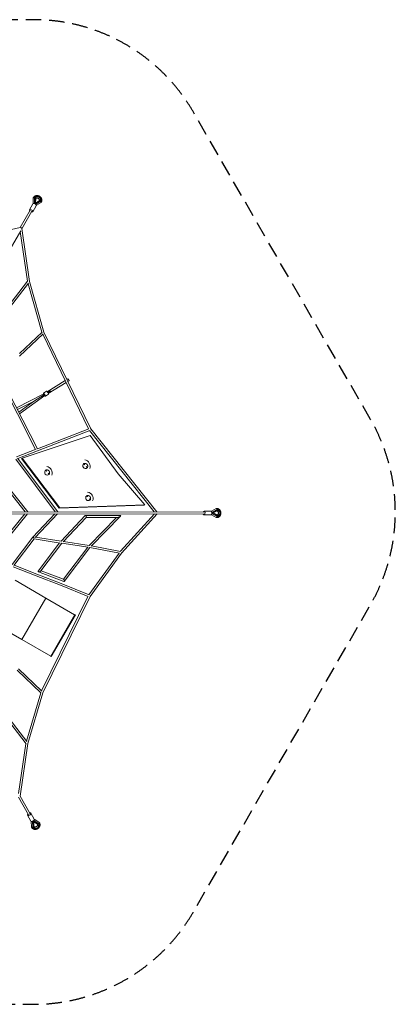
# Model space of a CAD drawing. Units: millimetres. Extents: x -4375 to 4375, y -3990 to 3989.
# Drawn here: x 1326 to 4375, y -3990 to 3989 of the extents above; entities that cross this region are included whole.
import ezdxf

# ---------------------------------------------------------------- set-up
doc = ezdxf.new("R2010")
doc.units = ezdxf.units.MM
doc.header["$LTSCALE"] = 20
doc.linetypes.add('HIDDEN', pattern=[9.525, 6.35, -3.175])
doc.layers.add('2d', color=230, linetype='Continuous')
doc.layers.add('EN-Safetyzone', color=93, linetype='HIDDEN')

msp = doc.modelspace()

# ---------------------------------------------------------------- linework, layer by layer
at = {"layer": '2d', "lineweight": 0}
for p, q in [((1405.7, 2448.2), (1433.3, 2496.2)), ((1432.5, 2432.8), (1460.1, 2480.7)), ((1435.1, 2498), (1435.5, 2501.1)), ((1435.4, 2501), (1436.7, 2544)), ((1445.5, 2498.9), (1445.8, 2499.4)), ((1445.8, 2499.4), (1447.3, 2547.2)), ((1445.8, 2499.4), (1456.5, 2493.3)), ((1447.3, 2547.2), (1447, 2546.7)), ((1448.1, 2548.8), (1447.8, 2548.3)), ((1451.4, 2496.8), (1452.9, 2545.2)), ((1492.7, 2522.6), (1451.4, 2496.8)), ((1455.4, 2503.5), (1456.5, 2540.2)), ((1486.7, 2523.1), (1455.4, 2503.5)), ((1456.5, 2493.3), (1456.2, 2492.8)), ((1497.2, 2518.7), (1456.5, 2493.3)), ((1463.3, 2485.1), (1460.8, 2483.2)), ((1500, 2507.9), (1463.2, 2485.1)), ((1497.2, 2518.7), (1497, 2518.3)), ((1498.5, 2520.8), (1498.3, 2520.3)), ((1412.5, 2444.7), (1330.9, 2303.9)), ((1426.3, 2436.7), (1344.3, 2295.2)), ((1412, 2444.3), (1412, 2444.3)), ((1334.7, 2278.5), (45.7, 54.4)), ((1331.3, 2304), (890.5, 2207.3)), ((1389.8, 1869.2), (1331.4, 2272.9)), ((1406.1, 1868.6), (1344.3, 2295.7)), ((1390.3, 1869.7), (1221.9, 1651.8)), ((1397.3, 1852.7), (1225.7, 1630.6)), ((1507.4, 1456.6), (1394.9, 1849.5)), ((1523.9, 1457), (1406.1, 1868.6)), ((1508.3, 1457.5), (1323.8, 1282.8)), ((1516.2, 1442.9), (1325.4, 1262.3)), ((1884.9, 673.5), (1514, 1440.8)), ((1902.7, 673.5), (1523.9, 1457)), ((1160, 1084.1), (1456.1, 506.4)), ((1171, 1097.6), (1471.9, 510.7)), ((1550, 974.4), (1695.8, 1064.7)), ((1558.4, 960.8), (1702.8, 1050.2)), ((1716.8, 1080), (1708.6, 1075)), ((1727.3, 1063), (1717.4, 1056.8)), ((1522.8, 957.6), (1301.5, 843.1)), ((1544.1, 979), (1519.1, 963.6)), ((1577.2, 981.9), (1554.6, 967.9)), ((1438.1, 895.8), (1308.8, 828.8)), ((1319.1, 808.8), (1438.1, 895.8)), ((1326.4, 794.4), (1531.3, 944)), ((1528.5, 951.7), (1438.1, 895.8)), ((1559.9, 953.5), (1534.9, 938)), ((1470.2, 494.6), (1894.9, 660.2)), ((1471.1, 512.2), (1887.5, 674.5)), ((2419.3, -0.2), (1893.3, 659.6)), ((2439.8, -0.3), (1902.7, 673.5)), ((1347.7, 435.6), (1899.2, 618.9)), ((1899.2, 618.9), (2126.6, 309.1)), ((1301.3, 447.2), (1459, 507.5)), ((1310.6, 433.7), (1470.2, 494.6)), ((1615.1, 1.1), (1295, 427.8)), ((1635.2, 1.1), (1308.8, 436.1)), ((1341.6, 432.2), (1347.7, 435.6)), ((1646.6, 30.4), (1341.6, 432.2)), ((1652.7, 33.8), (1347.7, 435.6)), ((1091.2, 352.8), (1371.5, 1.5)), ((1105, 361.2), (1392, 1.5)), ((2126.6, 309.1), (2343.5, 57.9)), ((2823.4, -0.9), (77.1, 3.6)), ((2337.4, 54.4), (1646.6, 30.4)), ((1646.6, 30.4), (1652.7, 33.8)), ((2343.5, 57.9), (1652.7, 33.8)), ((2337.4, 54.4), (2343.5, 57.9)), ((2823.1, 6.8), (2878.4, 6.8)), ((2880.9, 6.2), (2883.7, 7.4)), ((2883.6, 7.4), (2921.5, 27.8)), ((2887.4, -2.4), (2929.6, 20.2)), ((2888, -8.6), (2930.7, 14.3)), ((2895.8, -8.6), (2928.1, 8.7)), ((2929.6, 20.2), (2929, 20.2)), ((2931.3, 20.3), (2930.8, 20.3)), ((2823.4, -16.9), (70, -12.4)), ((1368.2, -14.5), (1089.1, -359.6)), ((1388.7, -14.5), (1102.5, -368.5)), ((1433.9, -203.9), (1611.4, -14.9)), ((1453.1, -206.9), (1633.3, -14.9)), ((1859.1, -29.7), (1662, -236.8)), ((1867.1, -44.5), (1678.2, -243)), ((2143.4, -29.3), (1860.5, -29.1)), ((2117.3, -45.2), (1866.5, -45.1)), ((1890.2, -270.9), (2111.3, -45.2)), ((1906.7, -276.9), (2145.2, -33.5)), ((2144, -319.2), (2420.6, -16.2)), ((2153.1, -333), (2442.3, -16.3)), ((2822.8, -0.6), (2822.8, -0.6)), ((2823.1, -24.2), (2878.4, -24.2)), ((2883.8, -24.7), (2880.9, -23.5)), ((2921.9, -45.1), (2883.7, -24.7)), ((2886.9, -2.4), (2887.4, -2.4)), ((2887.5, -14.7), (2886.9, -14.7)), ((2887.4, -2.4), (2887.5, -14.7)), ((2929.9, -37.3), (2887.5, -14.7)), ((2930.9, -31.4), (2888, -8.6)), ((2928.4, -25.9), (2895.8, -8.6)), ((2929.9, -37.3), (2929.4, -37.3)), ((2932.3, -37.4), (2931.8, -37.4)), ((1266, -425.9), (1433.9, -203.9)), ((1279.6, -434.4), (1444.3, -216.7)), ((1443.5, -217.7), (1654.9, -251.9)), ((1456.2, -203.6), (1663.2, -237)), ((1650.5, -251.2), (1477, -481.1)), ((1669.1, -253.1), (1498.9, -478.7)), ((1668.4, -254), (1883, -286)), ((1681, -545.2), (1878.5, -285.3)), ((1681.3, -239.7), (1891.3, -271.1)), ((1687.5, -563), (1897.1, -287.3)), ((1896.4, -288.2), (2136.6, -334.1)), ((1909.2, -274.4), (2145.1, -319.4)), ((1888.7, -671.7), (2133.1, -333.4)), ((1898.4, -685.6), (2153.1, -333)), ((1461.1, -519.1), (1272.4, -445.6)), ((1466.9, -504.1), (1281.5, -431.9)), ((1500.7, -476.2), (1682.6, -545.8)), ((1289.8, -554.2), (1537.6, -697.8)), ((1656.8, -593.9), (1461.2, -519.1)), ((1662.6, -579), (1466.9, -504.1)), ((1478, -484.7), (1684.8, -563.8)), ((1882.9, -686.6), (1656.7, -593.9)), ((1890.2, -672.3), (1662.7, -579)), ((1343.1, -1033.4), (1537.6, -697.8)), ((1504.6, -1450.6), (1880.6, -685.6)), ((1514.4, -1466.9), (1898.4, -685.6)), ((1537.6, -697.8), (1772.7, -834.1)), ((1578.1, -1169.7), (1774.7, -830.5)), ((1583.3, -1172.7), (1779.9, -833.5)), ((1779.9, -833.5), (1774.7, -830.5)), ((1095.3, -889.9), (1343.1, -1033.4)), ((1343.1, -1033.4), (1578.1, -1169.7)), ((1578.1, -1169.7), (1583.3, -1172.7)), ((1317.1, -1270.9), (1506.8, -1452.7)), ((1305.8, -1282.1), (1498.8, -1467.3)), ((1382.9, -1858.6), (1497.9, -1466.4)), ((1393.9, -1877.7), (1514.4, -1466.9)), ((1211.4, -1660), (1378.1, -1878.7)), ((1215.1, -1638.5), (1385.3, -1861.7)), ((1316.6, -2281.6), (1377.7, -1878.1)), ((1329.3, -2304.4), (1393.9, -1877.7)), ((1397.1, -2453.6), (1315.9, -2312.4)), ((1410.9, -2445.6), (1329.4, -2303.9)), ((1390.6, -2457), (1418.3, -2504.9)), ((1410.9, -2445), (1410.9, -2445)), ((1417.4, -2441.4), (1445.1, -2489.3)), ((1420.5, -2509.8), (1420.1, -2506.7)), ((1421.9, -2553), (1420.5, -2509.7)), ((1431, -2508), (1430.7, -2507.5)), ((1441.6, -2501.8), (1431, -2508)), ((1432.7, -2556), (1431, -2508)), ((1438.3, -2553.9), (1436.6, -2505.3)), ((1436.6, -2505.3), (1477.7, -2530.9)), ((1441.7, -2549), (1440.4, -2512.2)), ((1440.4, -2512.2), (1471.6, -2531.5)), ((1441.3, -2501.3), (1441.6, -2501.8)), ((1441.6, -2501.8), (1482.3, -2527)), ((1445.8, -2491.8), (1448.2, -2493.7)), ((1448.2, -2493.6), (1484.8, -2516.2)), ((1482.3, -2527), (1482, -2526.5)), ((1483.3, -2528.5), (1483, -2528)), ((1432.7, -2556), (1432.4, -2555.5)), ((1433.8, -2558.2), (1433.5, -2557.7))]:
    msp.add_line(p, q, dxfattribs=at)
for centre in [(1844.9, 369.3), (1535.9, 316.4), (1868.4, 108.5)]:
    msp.add_arc(centre, 53.7, 339.81294, 79.40798, dxfattribs=at)
for centre, major_axis, ratio, start_param, end_param in [((1473.3, 2534.8), (25.2, -14), 0.837468, 6.182855, 9.498385), ((1473.3, 2534.8), (20, -11.1), 0.837468, 6.215098, 9.466142), ((1446.7, 2488.4), (-13.4, 7.7), 0.546437, 3.141593, 6.283185), ((1444.6, 2542.7), (-7.91, 1.75), 0.523283, 4.525602, 6.382527), ((1445.3, 2486), (10.1, 17.6), 0.004047, 0.007575, 0.910019), ((1447, 2542.1), (9.39, -2.63), 0.535919, 0.131395, 1.04899), ((1419.1, 2440.5), (-13.4, 7.7), 0.546437, 0.008719, 1.040454), ((1419.1, 2440.5), (-13.4, 7.7), 0.546437, 2.125218, 6.291904), ((1419, 2440.5), (-6.95, 4), 0.544965, 5.806456, 6.549271), ((1336, 2296.8), (-6.67, -9.63), 0.065363, 3.694285, 4.417802), ((1398.2, 1866.9), (-7.84, -1.68), 0.20967, 3.155779, 4.066846), ((1516.4, 1454.2), (-7.5, -2.86), 0.126037, 3.152423, 4.005602), ((1722.1, 1071.5), (5.26, -8.5), 0.11802, 0, 3.141593), ((1527, 950.8), (7.9, -12.8), 0.207795, 0, 4.132136), ((1552, 966.2), (7.9, -12.8), 0.207795, 0, 3.141593), ((1527, 950.8), (7.9, -12.8), 0.207795, 5.292642, 6.283185), ((1895.9, 669.2), (-6.81, -4.29), 0.039445, 2.318525, 3.137182), ((1467.3, 502.1), (-2.88, 7.46), 0.697949, 3.139205, 3.143981), ((1551.8, 321.7), (-6.3, -21.7), 0.982928, 4.113862, 7.240539), ((1860.8, 374.5), (-6.3, -21.7), 0.982928, 4.113862, 7.240539), ((1884.3, 113.8), (-6.3, -21.7), 0.982928, 4.113862, 7.240539), ((2823.1, -8.7), (0, 15.5), 0.546437, 0.008719, 1.040454), ((2823.1, -8.7), (0, 15.5), 0.546437, 2.125218, 6.291904), ((2878.4, -8.7), (0, 15.5), 0.546437, 3.141593, 6.283185), ((2924.4, 20.2), (-2.45, 7.73), 0.523283, 4.525602, 6.382527), ((2925.1, 17.9), (2.42, -9.44), 0.535919, 0.131395, 1.04899), ((2931.8, -8.5), (0.5, -28.8), 0.837468, 6.182855, 9.498385), ((2931.8, -8.5), (0.4, -22.9), 0.837468, 6.215098, 9.466142), ((1863.1, -37.1), (3.36, -7.85), 0.462155, 1.044476, 3.337331), ((1863.1, -37.1), (3.36, -7.85), 0.462155, 0.195739, 1.044476), ((2130.4, -37.3), (-16.3, -6.8), 0.254422, 0.544175, 1.760956), ((2130.4, -37.3), (-16.3, -6.8), 0.254422, 1.760956, 3.685768), ((2823.1, -8.6), (-0.02, 8.02), 0.544965, 5.806455, 6.549271), ((2875.5, -8.7), (20.3, 0), 0.004047, 0.007575, 0.910019), ((1440, -209.1), (6.12, -5.17), 0.181802, 0.792902, 3.151269), ((2146.9, -327.9), (-6.22, 5.06), 0.134036, 3.14927, 3.999567), ((1487.9, -479.9), (11.5, 3.3), 0.358688, 5.048492, 5.838196), ((1464, -511.6), (-2.88, -7.46), 0.708119, 6.281032, 6.285339), ((1487.9, -479.9), (11.5, 3.3), 0.358688, 2.696603, 5.048492), ((1683.7, -554.8), (-2.59, 9.09), 0.461155, 4.261941, 5.950479), ((1683.7, -554.8), (-2.59, 9.09), 0.461155, 2.808886, 4.261941), ((1659.7, -586.4), (-2.95, -7.44), 0.687194, 3.133438, 3.149747), ((1891.5, -681.5), (-6.88, 4.14), 0.01594, 3.142941, 3.984201), ((1507, -1464), (-7.48, 2.91), 0.126037, 2.277583, 3.130762), ((1386.1, -1876), (-7.83, 1.73), 0.20967, 2.216339, 3.127407), ((1404, -2449.2), (13.4, 7.8), 0.546437, 2.125218, 6.291904), ((1404, -2449.2), (13.4, 7.8), 0.546437, 0.008719, 1.040455), ((1404.1, -2449.2), (6.94, 4.02), 0.544965, 5.80645, 6.549272), ((1431.7, -2497.1), (13.4, 7.8), 0.546437, 3.141593, 6.283185), ((1458.5, -2543.3), (-24.7, -14.8), 0.837468, 6.182855, 9.498385), ((1430.3, -2494.6), (10.2, -17.5), 0.004047, 0.007575, 0.910019), ((1458.5, -2543.3), (-19.6, -11.8), 0.837468, 6.215098, 9.466142), ((1478, -2524.2), (-6.97, -6.82), 0.535919, 0.131395, 1.04899), ((1479.7, -2522.5), (5.47, 5.98), 0.523283, 4.525602, 6.382527)]:
    msp.add_ellipse(centre, major_axis=major_axis, ratio=ratio, start_param=start_param, end_param=end_param, dxfattribs=at)
for points, knots in [([(1436.8, 2544.8), (1437.4, 2546.2), (1438.1, 2547.7), (1439.7, 2550.4), (1440.6, 2551.7), (1442.7, 2554.2), (1443.8, 2555.3), (1446.3, 2557.4), (1447.6, 2558.4), (1450.4, 2560), (1451.8, 2560.8), (1454.9, 2562), (1456.5, 2562.6), (1459.8, 2563.4), (1461.5, 2563.7), (1465, 2564), (1466.8, 2564), (1470.3, 2563.8), (1472.1, 2563.6), (1475.6, 2563), (1477.4, 2562.5), (1480.8, 2561.4), (1482.6, 2560.7), (1485.2, 2559.5), (1486.1, 2559), (1487, 2558.5)], [0, 0, 0, 0, 5.279228, 5.279228, 10.542873, 10.542873, 15.809346, 15.809346, 21.097372, 21.097372, 26.420872, 26.420872, 31.786433, 31.786433, 37.19294, 37.19294, 42.633445, 42.633445, 48.098333, 48.098333, 53.578355, 53.578355, 59.066447, 59.066447, 62.233879, 62.233879, 62.233879, 62.233879]), ([(1487, 2558.5), (1488.6, 2557.6), (1490.1, 2556.6), (1493.1, 2554.4), (1494.4, 2553.2), (1497, 2550.6), (1498.2, 2549.3), (1500.4, 2546.4), (1501.4, 2544.9), (1503.2, 2541.9), (1503.9, 2540.3), (1505.2, 2537.1), (1505.7, 2535.4), (1506.5, 2532.1), (1506.7, 2530.4), (1506.9, 2527.1), (1506.9, 2525.5), (1506.6, 2522.2), (1506.3, 2520.6), (1505.5, 2517.5), (1505, 2516), (1503.6, 2513.1), (1502.9, 2511.7), (1501.5, 2509.7), (1501, 2509), (1500.5, 2508.4)], [0, 0, 0, 0, 5.502495, 5.502495, 10.994763, 10.994763, 16.484741, 16.484741, 21.968774, 21.968774, 27.440809, 27.440809, 32.892192, 32.892192, 38.312876, 38.312876, 43.694182, 43.694182, 49.032361, 49.032361, 54.331331, 54.331331, 59.603078, 59.603078, 62.274695, 62.274695, 62.274695, 62.274695]), ([(1486, 2522.7), (1486.3, 2523.3), (1486.5, 2523.9), (1486.9, 2525.5), (1487, 2526.5), (1486.9, 2528.5), (1486.7, 2529.5), (1486.1, 2531.5), (1485.7, 2532.5), (1484.7, 2534.5), (1484, 2535.4), (1482.6, 2537.2), (1481.8, 2538), (1480, 2539.6), (1479.1, 2540.3), (1477, 2541.6), (1475.9, 2542.1), (1473.7, 2543), (1472.6, 2543.4), (1470.3, 2543.9), (1469.2, 2544.1), (1467, 2544.2), (1465.9, 2544.2), (1463.9, 2543.9), (1462.9, 2543.7), (1461.1, 2543.1), (1460.3, 2542.7), (1458.8, 2541.8), (1458.2, 2541.3), (1457.2, 2540.3), (1456.8, 2539.9), (1456.5, 2539.4)], [1.126238, 1.126238, 1.126238, 1.126238, 4.571634, 4.571634, 9.039684, 9.039684, 13.144708, 13.144708, 16.956818, 16.956818, 20.631876, 20.631876, 24.253578, 24.253578, 27.858464, 27.858464, 31.460037, 31.460037, 35.06142, 35.06142, 38.663402, 38.663402, 42.271484, 42.271484, 45.904249, 45.904249, 49.60489, 49.60489, 53.455796, 53.455796, 56.384136, 56.384136, 56.384136, 56.384136]), ([(1486.7, 2523.1), (1486.8, 2523.2), (1487, 2523.3), (1487.9, 2523.6), (1488.7, 2523.7), (1490.1, 2523.5), (1490.6, 2523.4), (1491.6, 2523), (1492.1, 2522.8), (1492.7, 2522.6)], [14.178853, 14.178853, 14.178853, 14.178853, 15.238481, 15.238481, 19.044213, 19.044213, 21.019664, 21.019664, 22.995246, 22.995246, 22.995246, 22.995246]), ([(1496.7, 2518.1), (1496.8, 2518.1), (1496.9, 2518), (1497.7, 2517.2), (1498.4, 2516.4), (1499.7, 2514.7), (1500.2, 2513.8), (1500.9, 2512.1), (1501.1, 2511.3), (1501.1, 2509.9), (1501, 2509.2), (1500.6, 2508.4), (1500.3, 2508.1), (1500, 2507.9)], [60.664127, 60.664127, 60.664127, 60.664127, 60.947484, 60.947484, 64.152203, 64.152203, 67.3364, 67.3364, 70.476286, 70.476286, 73.574033, 73.574033, 75.772032, 75.772032, 75.772032, 75.772032]), ([(1565.9, 304.4), (1566, 304.6), (1566.1, 304.8), (1566.5, 305.4), (1566.7, 305.7), (1567, 306.3), (1567.2, 306.7), (1567.5, 307.3), (1567.7, 307.7), (1568, 308.4), (1568.1, 308.8), (1568.4, 309.5), (1568.5, 309.9), (1568.8, 310.6), (1568.9, 311), (1569.1, 311.8), (1569.2, 312.1), (1569.3, 312.9), (1569.4, 313.3), (1569.5, 314), (1569.6, 314.4), (1569.7, 315.1), (1569.7, 315.5), (1569.7, 316.2), (1569.8, 316.6), (1569.8, 317.4), (1569.8, 317.7), (1569.8, 318.5), (1569.7, 318.9), (1569.7, 319.7), (1569.6, 320.1), (1569.5, 320.9), (1569.5, 321.2), (1569.3, 322), (1569.2, 322.4), (1569.1, 323.1), (1569, 323.5), (1568.8, 324.2), (1568.7, 324.5), (1568.4, 325.2), (1568.3, 325.6), (1568, 326.3), (1567.9, 326.6), (1567.5, 327.3), (1567.4, 327.7), (1567, 328.4), (1566.8, 328.7), (1566.4, 329.4), (1566.2, 329.7), (1565.8, 330.4), (1565.6, 330.7), (1565.2, 331.3), (1564.9, 331.6), (1564.5, 332.2), (1564.3, 332.4), (1563.8, 333), (1563.5, 333.3), (1563, 333.8), (1562.7, 334.1), (1562.1, 334.6), (1561.8, 334.9), (1561.2, 335.4), (1560.9, 335.7), (1560.3, 336.1), (1560, 336.4), (1559.4, 336.8), (1559, 337), (1558.4, 337.4), (1558.1, 337.6), (1557.4, 337.9), (1557.1, 338.1), (1556.4, 338.4), (1556.1, 338.6), (1555.4, 338.9), (1555, 339.1), (1554.3, 339.3), (1553.9, 339.5), (1553.2, 339.7), (1552.8, 339.8), (1552, 340), (1551.7, 340.1), (1550.9, 340.3), (1550.5, 340.3), (1549.8, 340.5), (1549.4, 340.5), (1548.7, 340.6), (1548.3, 340.6), (1547.6, 340.7), (1547.2, 340.7), (1546.4, 340.7), (1546, 340.7), (1545.2, 340.7), (1544.8, 340.7), (1544, 340.6), (1543.6, 340.6), (1542.8, 340.5), (1542.5, 340.4), (1541.7, 340.3), (1541.3, 340.2), (1540.6, 340.1), (1540.2, 340), (1539.5, 339.8), (1539.1, 339.7), (1538.5, 339.5), (1538.3, 339.4), (1538.1, 339.3)], [163.875035, 163.875035, 163.875035, 163.875035, 166.638008, 166.638008, 170.879092, 170.879092, 175.10344, 175.10344, 179.327788, 179.327788, 183.552135, 183.552135, 187.776483, 187.776483, 192.000831, 192.000831, 196.225179, 196.225179, 200.449526, 200.449526, 204.673874, 204.673874, 208.885289, 208.885289, 213.096705, 213.096705, 217.30812, 217.30812, 221.519536, 221.519536, 225.730951, 225.730951, 229.942366, 229.942366, 234.153782, 234.153782, 238.365197, 238.365197, 242.569662, 242.569662, 246.774127, 246.774127, 250.978591, 250.978591, 255.183056, 255.183056, 259.387521, 259.387521, 263.591986, 263.591986, 267.79645, 267.79645, 272.000915, 272.000915, 276.205422, 276.205422, 280.409929, 280.409929, 284.614437, 284.614437, 288.818944, 288.818944, 293.023451, 293.023451, 297.227958, 297.227958, 301.432465, 301.432465, 305.636972, 305.636972, 309.84843, 309.84843, 314.059889, 314.059889, 318.271347, 318.271347, 322.482805, 322.482805, 326.694263, 326.694263, 330.905721, 330.905721, 335.117179, 335.117179, 339.328637, 339.328637, 343.552942, 343.552942, 347.777247, 347.777247, 352.001553, 352.001553, 356.225858, 356.225858, 360.450164, 360.450164, 364.674469, 364.674469, 368.898774, 368.898774, 373.12308, 373.12308, 377.364121, 377.364121, 380.126797, 380.126797, 380.126797, 380.126797]), ([(1538.1, 339.3), (1539.4, 337.7), (1540.9, 335.9), (1542.9, 333.4), (1543.5, 332.7), (1544.5, 331.4), (1545.1, 330.7), (1545.7, 330), (1545.7, 329.9), (1545.7, 329.9)], [0.607394, 0.607394, 0.607394, 0.607394, 30.008801, 30.008801, 40.042328, 40.042328, 50.720141, 50.720141, 50.84175, 50.84175, 50.84175, 50.84175]), ([(1874.9, 357.3), (1875, 357.5), (1875.1, 357.7), (1875.5, 358.2), (1875.7, 358.5), (1876, 359.2), (1876.2, 359.5), (1876.5, 360.2), (1876.7, 360.5), (1877, 361.2), (1877.1, 361.6), (1877.4, 362.3), (1877.5, 362.7), (1877.8, 363.5), (1877.9, 363.8), (1878.1, 364.6), (1878.2, 365), (1878.4, 365.7), (1878.4, 366.1), (1878.5, 366.9), (1878.6, 367.2), (1878.7, 367.9), (1878.7, 368.3), (1878.8, 369.1), (1878.8, 369.4), (1878.8, 370.2), (1878.8, 370.6), (1878.8, 371.4), (1878.7, 371.8), (1878.7, 372.6), (1878.6, 372.9), (1878.5, 373.7), (1878.5, 374.1), (1878.3, 374.9), (1878.2, 375.2), (1878.1, 376), (1878, 376.3), (1877.8, 377), (1877.7, 377.4), (1877.4, 378.1), (1877.3, 378.4), (1877, 379.1), (1876.9, 379.5), (1876.6, 380.2), (1876.4, 380.6), (1876, 381.2), (1875.8, 381.6), (1875.4, 382.3), (1875.2, 382.6), (1874.8, 383.2), (1874.6, 383.5), (1874.2, 384.2), (1873.9, 384.4), (1873.5, 385), (1873.3, 385.3), (1872.8, 385.9), (1872.5, 386.1), (1872, 386.7), (1871.7, 387), (1871.1, 387.5), (1870.8, 387.8), (1870.2, 388.3), (1869.9, 388.5), (1869.3, 389), (1869, 389.2), (1868.4, 389.6), (1868, 389.9), (1867.4, 390.2), (1867.1, 390.4), (1866.5, 390.8), (1866.1, 391), (1865.5, 391.3), (1865.1, 391.5), (1864.4, 391.8), (1864, 391.9), (1863.3, 392.2), (1862.9, 392.3), (1862.2, 392.6), (1861.8, 392.7), (1861, 392.9), (1860.7, 393), (1859.9, 393.1), (1859.5, 393.2), (1858.8, 393.3), (1858.4, 393.4), (1857.7, 393.5), (1857.3, 393.5), (1856.6, 393.6), (1856.2, 393.6), (1855.4, 393.6), (1855, 393.6), (1854.2, 393.6), (1853.8, 393.6), (1853, 393.5), (1852.6, 393.5), (1851.9, 393.4), (1851.5, 393.3), (1850.7, 393.2), (1850.3, 393.1), (1849.6, 392.9), (1849.2, 392.8), (1848.5, 392.6), (1848.1, 392.5), (1847.5, 392.3), (1847.3, 392.3), (1847.1, 392.2)], [163.875035, 163.875035, 163.875035, 163.875035, 166.638008, 166.638008, 170.879092, 170.879092, 175.10344, 175.10344, 179.327788, 179.327788, 183.552135, 183.552135, 187.776483, 187.776483, 192.000831, 192.000831, 196.225179, 196.225179, 200.449526, 200.449526, 204.673874, 204.673874, 208.885289, 208.885289, 213.096705, 213.096705, 217.30812, 217.30812, 221.519536, 221.519536, 225.730951, 225.730951, 229.942366, 229.942366, 234.153782, 234.153782, 238.365197, 238.365197, 242.569662, 242.569662, 246.774127, 246.774127, 250.978591, 250.978591, 255.183056, 255.183056, 259.387521, 259.387521, 263.591986, 263.591986, 267.79645, 267.79645, 272.000915, 272.000915, 276.205422, 276.205422, 280.409929, 280.409929, 284.614437, 284.614437, 288.818944, 288.818944, 293.023451, 293.023451, 297.227958, 297.227958, 301.432465, 301.432465, 305.636972, 305.636972, 309.84843, 309.84843, 314.059889, 314.059889, 318.271347, 318.271347, 322.482805, 322.482805, 326.694263, 326.694263, 330.905721, 330.905721, 335.117179, 335.117179, 339.328637, 339.328637, 343.552942, 343.552942, 347.777247, 347.777247, 352.001553, 352.001553, 356.225858, 356.225858, 360.450164, 360.450164, 364.674469, 364.674469, 368.898774, 368.898774, 373.12308, 373.12308, 377.364121, 377.364121, 380.126797, 380.126797, 380.126797, 380.126797]), ([(1847.1, 392.2), (1848.4, 390.5), (1849.9, 388.8), (1851.9, 386.3), (1852.5, 385.6), (1853.6, 384.2), (1854.1, 383.5), (1854.7, 382.8), (1854.7, 382.8), (1854.7, 382.8)], [0.607394, 0.607394, 0.607394, 0.607394, 30.008801, 30.008801, 40.042328, 40.042328, 50.720141, 50.720141, 50.84175, 50.84175, 50.84175, 50.84175]), ([(1866.9, 367.4), (1866.9, 367.4), (1867, 367.4), (1868.1, 365.9), (1869.6, 364.1), (1872.4, 360.4), (1873.7, 358.8), (1874.9, 357.3)], [-0.122385, -0.122385, -0.122385, -0.122385, 0, 0, 22.172378, 22.172378, 39.900933, 39.900933, 39.900933, 39.900933]), ([(1557.9, 314.6), (1557.9, 314.6), (1557.9, 314.6), (1559.1, 313.1), (1560.6, 311.3), (1563.4, 307.6), (1564.7, 306), (1565.9, 304.4)], [-0.122385, -0.122385, -0.122385, -0.122385, 0, 0, 22.172378, 22.172378, 39.900933, 39.900933, 39.900933, 39.900933]), ([(1898.4, 96.5), (1898.6, 96.7), (1898.7, 96.9), (1899, 97.4), (1899.2, 97.7), (1899.6, 98.4), (1899.7, 98.7), (1900.1, 99.4), (1900.2, 99.7), (1900.5, 100.4), (1900.7, 100.8), (1901, 101.5), (1901.1, 101.9), (1901.3, 102.7), (1901.4, 103), (1901.7, 103.8), (1901.7, 104.2), (1901.9, 104.9), (1902, 105.3), (1902.1, 106.1), (1902.1, 106.4), (1902.2, 107.1), (1902.3, 107.5), (1902.3, 108.3), (1902.3, 108.6), (1902.3, 109.4), (1902.3, 109.8), (1902.3, 110.6), (1902.3, 111), (1902.2, 111.8), (1902.2, 112.1), (1902.1, 112.9), (1902, 113.3), (1901.9, 114.1), (1901.8, 114.4), (1901.6, 115.2), (1901.5, 115.5), (1901.3, 116.2), (1901.2, 116.6), (1901, 117.3), (1900.9, 117.6), (1900.6, 118.3), (1900.4, 118.7), (1900.1, 119.4), (1899.9, 119.8), (1899.6, 120.4), (1899.4, 120.8), (1899, 121.5), (1898.8, 121.8), (1898.4, 122.4), (1898.2, 122.8), (1897.7, 123.4), (1897.5, 123.6), (1897.1, 124.2), (1896.8, 124.5), (1896.3, 125.1), (1896.1, 125.3), (1895.5, 125.9), (1895.3, 126.2), (1894.7, 126.7), (1894.4, 127), (1893.8, 127.5), (1893.5, 127.7), (1892.9, 128.2), (1892.6, 128.4), (1891.9, 128.8), (1891.6, 129.1), (1891, 129.4), (1890.6, 129.6), (1890, 130), (1889.7, 130.2), (1889, 130.5), (1888.7, 130.7), (1888, 131), (1887.6, 131.1), (1886.9, 131.4), (1886.5, 131.5), (1885.7, 131.8), (1885.4, 131.9), (1884.6, 132.1), (1884.2, 132.2), (1883.5, 132.3), (1883.1, 132.4), (1882.3, 132.5), (1882, 132.6), (1881.2, 132.7), (1880.9, 132.7), (1880.1, 132.8), (1879.7, 132.8), (1879, 132.8), (1878.6, 132.8), (1877.8, 132.8), (1877.4, 132.8), (1876.6, 132.7), (1876.2, 132.7), (1875.4, 132.6), (1875, 132.5), (1874.2, 132.4), (1873.9, 132.3), (1873.1, 132.1), (1872.8, 132), (1872.1, 131.8), (1871.7, 131.7), (1871.1, 131.5), (1870.9, 131.5), (1870.6, 131.4)], [163.875035, 163.875035, 163.875035, 163.875035, 166.638008, 166.638008, 170.879092, 170.879092, 175.10344, 175.10344, 179.327788, 179.327788, 183.552135, 183.552135, 187.776483, 187.776483, 192.000831, 192.000831, 196.225179, 196.225179, 200.449526, 200.449526, 204.673874, 204.673874, 208.885289, 208.885289, 213.096705, 213.096705, 217.30812, 217.30812, 221.519536, 221.519536, 225.730951, 225.730951, 229.942366, 229.942366, 234.153782, 234.153782, 238.365197, 238.365197, 242.569662, 242.569662, 246.774127, 246.774127, 250.978591, 250.978591, 255.183056, 255.183056, 259.387521, 259.387521, 263.591986, 263.591986, 267.79645, 267.79645, 272.000915, 272.000915, 276.205422, 276.205422, 280.409929, 280.409929, 284.614437, 284.614437, 288.818944, 288.818944, 293.023451, 293.023451, 297.227958, 297.227958, 301.432465, 301.432465, 305.636972, 305.636972, 309.84843, 309.84843, 314.059889, 314.059889, 318.271347, 318.271347, 322.482805, 322.482805, 326.694263, 326.694263, 330.905721, 330.905721, 335.117179, 335.117179, 339.328637, 339.328637, 343.552942, 343.552942, 347.777247, 347.777247, 352.001553, 352.001553, 356.225858, 356.225858, 360.450164, 360.450164, 364.674469, 364.674469, 368.898774, 368.898774, 373.12308, 373.12308, 377.364121, 377.364121, 380.126797, 380.126797, 380.126797, 380.126797]), ([(1870.6, 131.4), (1872, 129.7), (1873.4, 128), (1875.5, 125.5), (1876, 124.8), (1877.1, 123.4), (1877.7, 122.7), (1878.3, 122), (1878.3, 122), (1878.3, 122)], [0.607394, 0.607394, 0.607394, 0.607394, 30.008801, 30.008801, 40.042328, 40.042328, 50.720141, 50.720141, 50.84175, 50.84175, 50.84175, 50.84175]), ([(1890.5, 106.6), (1890.5, 106.6), (1890.5, 106.6), (1891.7, 105.1), (1893.1, 103.3), (1896, 99.7), (1897.2, 98), (1898.4, 96.5)], [-0.122385, -0.122385, -0.122385, -0.122385, 0, 0, 22.172378, 22.172378, 39.900933, 39.900933, 39.900933, 39.900933]), ([(2922.2, 28), (2923.8, 28.3), (2925.4, 28.4), (2928.6, 28.4), (2930.2, 28.3), (2933.3, 27.7), (2934.9, 27.3), (2937.9, 26.2), (2939.4, 25.5), (2942.2, 24), (2943.6, 23.1), (2946.3, 21), (2947.5, 19.9), (2949.9, 17.4), (2951, 16.1), (2953, 13.3), (2953.9, 11.8), (2955.5, 8.6), (2956.2, 7), (2957.4, 3.6), (2957.9, 1.8), (2958.7, -1.7), (2958.9, -3.6), (2959.2, -6.4), (2959.2, -7.5), (2959.2, -8.5)], [0, 0, 0, 0, 5.279228, 5.279228, 10.542873, 10.542873, 15.809346, 15.809346, 21.097372, 21.097372, 26.420872, 26.420872, 31.786433, 31.786433, 37.19294, 37.19294, 42.633445, 42.633445, 48.098333, 48.098333, 53.578355, 53.578355, 59.066447, 59.066447, 62.233879, 62.233879, 62.233879, 62.233879]), ([(2927.7, -25.6), (2928.4, -25.5), (2929.1, -25.4), (2930.6, -24.9), (2931.5, -24.5), (2933.2, -23.4), (2934, -22.8), (2935.4, -21.2), (2936.1, -20.4), (2937.2, -18.5), (2937.7, -17.5), (2938.6, -15.4), (2938.9, -14.3), (2939.3, -11.9), (2939.5, -10.7), (2939.6, -8.3), (2939.5, -7.1), (2939.2, -4.8), (2939, -3.6), (2938.3, -1.4), (2937.9, -0.3), (2936.9, 1.7), (2936.3, 2.6), (2935.1, 4.2), (2934.4, 4.9), (2933, 6.2), (2932.2, 6.7), (2930.7, 7.5), (2929.9, 7.9), (2928.6, 8.2), (2928, 8.3), (2927.4, 8.4)], [1.126238, 1.126238, 1.126238, 1.126238, 4.571634, 4.571634, 9.039684, 9.039684, 13.144708, 13.144708, 16.956818, 16.956818, 20.631876, 20.631876, 24.253578, 24.253578, 27.858464, 27.858464, 31.460037, 31.460037, 35.06142, 35.06142, 38.663402, 38.663402, 42.271484, 42.271484, 45.904249, 45.904249, 49.60489, 49.60489, 53.455796, 53.455796, 56.384136, 56.384136, 56.384136, 56.384136]), ([(2929.1, -37.2), (2929.1, -37.2), (2929.1, -37.3), (2928.8, -38.5), (2928.5, -39.5), (2927.6, -41.4), (2927.1, -42.3), (2926, -43.7), (2925.4, -44.3), (2924.2, -45.1), (2923.6, -45.3), (2922.6, -45.3), (2922.2, -45.2), (2921.9, -45.1)], [60.664127, 60.664127, 60.664127, 60.664127, 60.947484, 60.947484, 64.152203, 64.152203, 67.3364, 67.3364, 70.476286, 70.476286, 73.574033, 73.574033, 75.772032, 75.772032, 75.772032, 75.772032]), ([(2959.2, -8.5), (2959.2, -10.4), (2959.1, -12.2), (2958.7, -15.8), (2958.3, -17.6), (2957.4, -21.1), (2956.8, -22.9), (2955.5, -26.2), (2954.7, -27.8), (2952.9, -30.8), (2951.9, -32.3), (2949.8, -35), (2948.6, -36.3), (2946.1, -38.6), (2944.8, -39.6), (2942, -41.5), (2940.6, -42.3), (2937.6, -43.7), (2936.1, -44.2), (2932.9, -45.1), (2931.4, -45.4), (2928.2, -45.7), (2926.6, -45.7), (2924.2, -45.5), (2923.4, -45.4), (2922.6, -45.3)], [0, 0, 0, 0, 5.502495, 5.502495, 10.994763, 10.994763, 16.484741, 16.484741, 21.968774, 21.968774, 27.440809, 27.440809, 32.892192, 32.892192, 38.312876, 38.312876, 43.694182, 43.694182, 49.032361, 49.032361, 54.331331, 54.331331, 59.603078, 59.603078, 62.274695, 62.274695, 62.274695, 62.274695]), ([(2928.4, -25.9), (2928.6, -26), (2928.7, -26.1), (2929.4, -26.7), (2929.9, -27.4), (2930.4, -28.7), (2930.6, -29.2), (2930.8, -30.2), (2930.9, -30.8), (2930.9, -31.4)], [14.178853, 14.178853, 14.178853, 14.178853, 15.238481, 15.238481, 19.044213, 19.044213, 21.019664, 21.019664, 22.995246, 22.995246, 22.995246, 22.995246]), ([(1432.4, -2555.3), (1432.3, -2555.3), (1432.2, -2555.3), (1431.1, -2555.7), (1430.1, -2555.9), (1428, -2556.1), (1427, -2556.1), (1425.1, -2555.9), (1424.3, -2555.6), (1423, -2555), (1422.6, -2554.5), (1422.1, -2553.7), (1421.9, -2553.4), (1421.9, -2553)], [60.664127, 60.664127, 60.664127, 60.664127, 60.947484, 60.947484, 64.152203, 64.152203, 67.3364, 67.3364, 70.476286, 70.476286, 73.574033, 73.574033, 75.772032, 75.772032, 75.772032, 75.772032]), ([(1441.7, -2549), (1441.7, -2549.2), (1441.7, -2549.4), (1441.6, -2550.3), (1441.2, -2551.1), (1440.4, -2552.2), (1440, -2552.6), (1439.2, -2553.3), (1438.8, -2553.6), (1438.3, -2553.9)], [14.178853, 14.178853, 14.178853, 14.178853, 15.238481, 15.238481, 19.044213, 19.044213, 21.019664, 21.019664, 22.995246, 22.995246, 22.995246, 22.995246]), ([(1441.7, -2548.3), (1442.1, -2548.8), (1442.5, -2549.4), (1443.7, -2550.5), (1444.5, -2551), (1446.3, -2551.9), (1447.3, -2552.3), (1449.3, -2552.8), (1450.4, -2552.9), (1452.6, -2553), (1453.7, -2552.9), (1456, -2552.6), (1457.1, -2552.3), (1459.3, -2551.5), (1460.4, -2551), (1462.6, -2549.9), (1463.6, -2549.3), (1465.5, -2547.8), (1466.4, -2547), (1468, -2545.3), (1468.7, -2544.4), (1469.9, -2542.6), (1470.4, -2541.6), (1471.2, -2539.7), (1471.5, -2538.8), (1471.8, -2536.9), (1471.9, -2536), (1471.9, -2534.3), (1471.8, -2533.5), (1471.4, -2532.1), (1471.2, -2531.6), (1471, -2531.1)], [1.126238, 1.126238, 1.126238, 1.126238, 4.571634, 4.571634, 9.039684, 9.039684, 13.144708, 13.144708, 16.956818, 16.956818, 20.631876, 20.631876, 24.253578, 24.253578, 27.858464, 27.858464, 31.460037, 31.460037, 35.06142, 35.06142, 38.663402, 38.663402, 42.271484, 42.271484, 45.904249, 45.904249, 49.60489, 49.60489, 53.455796, 53.455796, 56.384136, 56.384136, 56.384136, 56.384136]), ([(1485.4, -2516.7), (1486.4, -2517.9), (1487.3, -2519.3), (1488.9, -2522), (1489.6, -2523.5), (1490.6, -2526.5), (1491.1, -2528), (1491.6, -2531.2), (1491.8, -2532.8), (1491.9, -2536.1), (1491.8, -2537.7), (1491.3, -2541), (1491, -2542.7), (1490, -2545.9), (1489.4, -2547.6), (1488, -2550.7), (1487.1, -2552.3), (1485.2, -2555.2), (1484.1, -2556.7), (1481.8, -2559.4), (1480.5, -2560.7), (1477.8, -2563.2), (1476.4, -2564.3), (1474, -2565.9), (1473.1, -2566.5), (1472.2, -2567)], [0, 0, 0, 0, 5.279228, 5.279228, 10.542873, 10.542873, 15.809346, 15.809346, 21.097372, 21.097372, 26.420872, 26.420872, 31.786433, 31.786433, 37.19294, 37.19294, 42.633445, 42.633445, 48.098333, 48.098333, 53.578355, 53.578355, 59.066447, 59.066447, 62.233879, 62.233879, 62.233879, 62.233879]), ([(1472.2, -2567), (1470.6, -2568), (1469, -2568.8), (1465.6, -2570.2), (1463.9, -2570.8), (1460.4, -2571.8), (1458.6, -2572.1), (1455.1, -2572.6), (1453.3, -2572.7), (1449.8, -2572.7), (1448, -2572.6), (1444.6, -2572.1), (1442.9, -2571.7), (1439.6, -2570.7), (1438.1, -2570.1), (1435.1, -2568.6), (1433.6, -2567.8), (1431, -2565.9), (1429.7, -2564.8), (1427.4, -2562.5), (1426.4, -2561.3), (1424.5, -2558.7), (1423.7, -2557.3), (1422.7, -2555.2), (1422.4, -2554.4), (1422.1, -2553.7)], [0, 0, 0, 0, 5.502495, 5.502495, 10.994763, 10.994763, 16.484741, 16.484741, 21.968774, 21.968774, 27.440809, 27.440809, 32.892192, 32.892192, 38.312876, 38.312876, 43.694182, 43.694182, 49.032361, 49.032361, 54.331331, 54.331331, 59.603078, 59.603078, 62.274695, 62.274695, 62.274695, 62.274695])]:
    msp.add_open_spline(points, degree=3, knots=knots, dxfattribs=at)
for points in [[(1538.1, 339.3), (1538, 339.2), (1537.8, 339.1), (1537.7, 339)], [(1847.1, 392.2), (1847, 392.1), (1846.9, 392), (1846.7, 391.9)], [(1874.5, 357), (1874.7, 357.1), (1874.8, 357.2), (1874.9, 357.3)], [(1565.5, 304.1), (1565.6, 304.2), (1565.8, 304.3), (1565.9, 304.4)], [(1870.6, 131.4), (1870.5, 131.3), (1870.4, 131.2), (1870.3, 131.1)], [(1898.1, 96.2), (1898.2, 96.3), (1898.3, 96.4), (1898.4, 96.5)]]:
    msp.add_open_spline(points, degree=3, dxfattribs=at)
at = {"layer": 'EN-Safetyzone', "flags": 128}
msp.add_lwpolyline([(4174.4, 749.4), (2736.9, 3239.3, 0.267949), (1437.8, 3989.3), (-1437.2, 3989.3, 0.267949), (-2736.2, 3239.3), (-4173.7, 749.4, 0.267949), (-4173.7, -750.6), (-2736.2, -3240.4, 0.267949), (-1437.2, -3990.4), (1437.8, -3990.4, 0.267949), (2736.9, -3240.4), (4174.4, -750.6, 0.267949)], format="xyb", close=True, dxfattribs=at)

doc.saveas('drawing.dxf')
